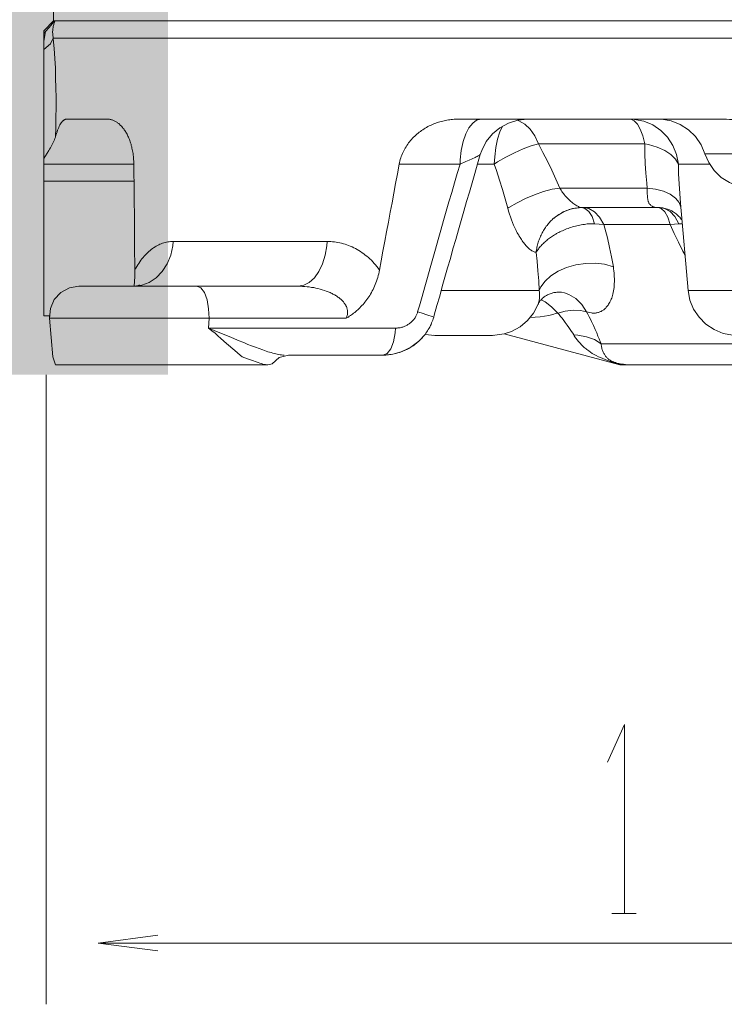
# Model space of a CAD drawing. Extents: x 692 to 1446, y -309 to 998.
# Drawn here: x 783 to 854, y -309 to -210 of the extents above; entities that cross this region are included whole.
import ezdxf

# ---------------------------------------------------------------- set-up
doc = ezdxf.new("R2010")
doc.units = 0
doc.layers.add('EBENE_1', color=160, linetype='Continuous')

msp = doc.modelspace()

# ---------------------------------------------------------------- hatches: boundary and pattern name
at = {"layer": 'EBENE_1', "lineweight": 0}
h = msp.add_hatch(color=255, dxfattribs=at)
h.dxf.hatch_style = 2
h.paths.add_polyline_path([(739.671, -144.214), (798.281, -144.214), (798.281, -245.567), (739.671, -245.567), (739.671, -144.214)])

# ---------------------------------------------------------------- linework, layer by layer
at = {"layer": 'EBENE_1', "color": 7, "lineweight": 0}
for p, q in [((786.92, -210.138), (786.808, -210.138)), ((786.92, -210.138), (786.976, -210.138)), ((786.976, -210.138), (789.198, -210.138)), ((790.184, -210.138), (792.031, -210.138)), ((794.684, -210.138), (798.74, -210.138)), ((801.976, -210.138), (805.81, -210.138)), ((803.101, -210.138), (803.129, -210.138)), ((808.212, -210.138), (812.559, -210.138)), ((817.448, -210.138), (822.49, -210.138)), ((825.74, -210.138), (829.865, -210.138)), ((834.49, -210.138), (839.532, -210.138)), ((843.129, -210.138), (850.574, -210.138)), ((785.823, -211.389), (786.018, -211.18)), ((786.781, -211.847), (921.436, -211.847)), ((792.211, -219.972), (788.101, -219.972)), ((853.352, -219.972), (827.379, -219.972)), ((846.046, -222.444), (835.393, -222.444)), ((861.088, -223.431), (852.088, -223.431)), ((785.823, -224.472), (794.851, -224.472)), ((821.448, -224.472), (827.546, -224.472)), ((830.976, -224.472), (829.295, -224.472)), ((852.546, -224.472), (849.421, -224.472)), ((794.879, -226.18), (785.823, -226.18)), ((846.309, -226.874), (837.545, -226.874)), ((850.393, -237.139), (849.629, -228.388)), ((847.518, -228.833), (839.712, -228.833)), ((841.949, -230.513), (841.032, -230.444)), ((848.587, -230.513), (841.949, -230.513)), ((849.477, -230.444), (848.587, -230.513)), ((849.81, -230.458), (849.477, -230.444)), ((814.226, -232.222), (798.795, -232.222)), ((801.142, -236.708), (789.351, -236.708)), ((811.31, -236.708), (801.142, -236.708)), ((835.476, -237.139), (825.657, -237.139)), ((838.018, -237.36), (837.699, -237.306)), ((861.893, -237.139), (850.393, -237.139)), ((840.226, -239.263), (840.713, -239.374)), ((802.392, -239.917), (786.406, -239.917)), ((802.351, -240.903), (802.392, -239.917)), ((816.129, -239.917), (802.392, -239.917)), ((824.893, -241.625), (825.045, -241.638)), ((830.782, -241.638), (830.934, -241.625)), ((842.629, -242.486), (841.684, -242.486)), ((875.879, -242.486), (842.629, -242.486)), ((805.504, -243.597), (805.698, -243.777)), ((819.823, -243.597), (819.851, -243.597)), ((786.067, -245.574), (786.067, -308.638)), ((842.739, -299.558), (845.21, -299.558)), ((925.873, -302.529), (791.482, -302.529))]:
    msp.add_line(p, q, dxfattribs=at)
for points in [[(786.92, -210.138), (786.808, -210.263), (786.67, -210.43), (786.365, -210.791), (786.018, -211.18)], [(786.781, -211.847), (786.754, -211.736), (786.74, -211.611), (786.726, -211.5), (786.726, -211.389), (786.711, -211.291), (786.711, -211.18), (786.726, -211.097), (786.726, -211), (786.74, -210.902), (786.754, -210.819), (786.767, -210.735), (786.781, -210.652), (786.795, -210.583), (786.823, -210.499), (786.837, -210.43), (786.865, -210.361), (786.893, -210.305), (786.92, -210.25), (786.976, -210.138)], [(786.808, -210.138), (920.797, -210.138), (929.532, -210.138)], [(786.018, -211.18), (785.837, -212.152), (785.823, -212.208)], [(785.823, -212.985), (786.518, -212.431), (786.781, -211.847)], [(786.99, -221.764), (787.032, -220.777), (787.045, -219.791), (787.059, -218.805), (787.059, -217.819), (787.045, -216.833), (787.017, -215.861), (786.99, -214.875), (786.934, -213.889), (786.865, -212.903), (786.781, -211.93), (786.781, -211.847)], [(785.823, -223.903), (785.99, -223.653), (786.17, -223.388), (786.323, -223.125), (786.406, -222.986), (786.49, -222.847), (786.572, -222.722), (786.642, -222.583), (786.711, -222.444), (786.781, -222.305), (786.837, -222.166), (786.893, -222.028), (786.947, -221.902), (786.962, -221.833), (786.99, -221.764), (787.045, -221.583), (787.101, -221.403), (787.156, -221.236), (787.212, -221.083), (787.268, -220.931), (787.323, -220.791), (787.378, -220.666), (787.448, -220.555), (787.504, -220.444), (787.573, -220.346), (787.601, -220.305), (787.643, -220.263), (787.67, -220.221), (787.698, -220.181), (787.74, -220.152), (787.767, -220.125), (787.809, -220.097), (787.837, -220.069), (787.864, -220.055), (787.906, -220.027), (787.934, -220.014), (787.976, -220), (788.003, -219.985), (788.045, -219.985), (788.073, -219.985), (788.101, -219.972)], [(794.851, -224.472), (794.851, -224.319), (794.851, -224.167), (794.837, -224.014), (794.823, -223.86), (794.809, -223.709), (794.795, -223.569), (794.781, -223.416), (794.754, -223.277), (794.726, -223.139), (794.698, -222.999), (794.67, -222.861), (794.643, -222.736), (794.601, -222.611), (794.573, -222.472), (794.531, -222.347), (794.489, -222.236), (794.448, -222.111), (794.407, -222), (794.365, -221.888), (794.309, -221.777), (794.268, -221.666), (794.212, -221.57), (794.17, -221.472), (794.114, -221.374), (794.059, -221.278), (794.003, -221.194), (793.948, -221.111), (793.893, -221.027), (793.837, -220.944), (793.767, -220.86), (793.712, -220.791), (793.657, -220.722), (793.587, -220.653), (793.531, -220.597), (793.462, -220.528), (793.406, -220.472), (793.337, -220.417), (793.267, -220.375), (793.212, -220.319), (793.143, -220.277), (793.073, -220.236), (793.017, -220.194), (792.948, -220.166), (792.879, -220.125), (792.809, -220.097), (792.74, -220.069), (792.684, -220.055), (792.615, -220.027), (792.545, -220.014), (792.476, -220), (792.406, -219.985), (792.337, -219.985), (792.281, -219.985), (792.211, -219.972)], [(821.448, -224.472), (821.49, -224.319), (821.517, -224.167), (821.559, -224.014), (821.614, -223.86), (821.656, -223.709), (821.712, -223.569), (821.782, -223.416), (821.838, -223.277), (821.907, -223.139), (821.976, -222.999), (822.059, -222.861), (822.143, -222.736), (822.225, -222.596), (822.31, -222.472), (822.393, -222.347), (822.49, -222.236), (822.587, -222.111), (822.685, -222), (822.782, -221.888), (822.893, -221.777), (823.004, -221.666), (823.115, -221.57), (823.226, -221.472), (823.337, -221.374), (823.448, -221.278), (823.574, -221.194), (823.684, -221.111), (823.81, -221.027), (823.934, -220.944), (824.059, -220.86), (824.185, -220.791), (824.323, -220.722), (824.448, -220.653), (824.573, -220.597), (824.712, -220.528), (824.851, -220.472), (824.976, -220.417), (825.114, -220.375), (825.254, -220.319), (825.393, -220.277), (825.532, -220.236), (825.671, -220.194), (825.81, -220.166), (825.949, -220.125), (826.087, -220.097), (826.226, -220.069), (826.379, -220.055), (826.518, -220.027), (826.657, -220.014), (826.796, -220), (826.948, -219.985), (827.087, -219.985), (827.226, -219.985), (827.379, -219.972)], [(829.615, -219.972), (829.198, -220.083), (828.809, -220.361), (828.434, -220.833), (828.129, -221.458), (827.864, -222.222), (827.671, -223.097), (827.559, -224.041), (827.546, -224.472)], [(834.296, -219.972), (833.323, -220.083), (832.393, -220.361), (831.532, -220.833), (830.782, -221.458), (830.171, -222.222), (829.726, -223.097), (829.573, -223.513)], [(831.795, -220.666), (831.532, -221.25), (831.295, -221.972), (831.129, -222.805), (831.018, -223.736), (830.976, -224.472)], [(835.393, -222.444), (835.032, -221.639), (834.574, -220.971), (834.032, -220.472), (833.434, -220.139), (833.296, -220.083)], [(849.421, -224.472), (849.241, -223.513), (848.879, -222.596), (848.337, -221.792), (847.656, -221.096), (846.865, -220.555), (845.962, -220.181), (845.018, -220), (844.588, -219.972)], [(846.046, -222.444), (845.851, -221.639), (845.601, -220.971), (845.323, -220.472), (845.004, -220.139), (844.67, -219.985), (844.588, -219.972)], [(852.088, -223.431), (851.699, -222.527), (851.143, -221.722), (850.435, -221.042), (849.616, -220.513), (848.698, -220.152), (847.726, -219.985), (847.393, -219.972)], [(853.352, -219.972), (853.796, -219.985), (854.24, -219.985), (854.546, -220), (855.129, -220.014), (856.004, -220.041), (856.449, -220.055), (856.88, -220.055), (857.309, -220.069), (857.74, -220.069), (858.171, -220.069), (858.601, -220.069), (859.032, -220.069), (859.463, -220.055), (859.907, -220.055), (860.338, -220.041), (861.212, -220.014), (861.809, -220), (862.101, -219.985), (862.546, -219.985), (863.004, -219.972)], [(835.393, -222.444), (834.671, -222.652), (833.865, -222.959), (833.017, -223.333), (832.143, -223.778), (831.295, -224.263), (830.976, -224.472)], [(837.545, -226.874), (837.143, -225.972), (836.726, -225.083), (836.296, -224.194), (835.851, -223.319), (835.393, -222.444)], [(849.421, -224.472), (849.143, -223.972), (848.671, -223.513), (848.06, -223.097), (847.296, -222.763), (846.421, -222.514), (846.046, -222.444)], [(846.046, -222.444), (846.06, -223.431), (846.101, -224.403), (846.17, -225.389), (846.254, -226.375), (846.309, -226.874)], [(829.573, -223.513), (829.295, -224.457), (829.032, -225.403), (828.754, -226.347), (828.476, -227.292), (828.198, -228.236), (827.921, -229.18), (827.657, -230.125), (827.379, -231.069), (827.115, -232.013), (826.837, -232.958), (826.573, -233.916), (826.295, -234.86), (826.031, -235.806), (825.768, -236.75), (825.504, -237.694), (825.226, -238.653), (824.963, -239.597), (824.907, -239.819)], [(827.546, -224.472), (828.115, -224.221), (828.462, -224.083), (828.768, -223.93), (829.045, -223.805), (829.156, -223.749), (829.268, -223.709), (829.351, -223.653), (829.434, -223.611), (829.49, -223.582), (829.531, -223.555), (829.573, -223.528), (829.573, -223.513)], [(852.088, -223.431), (852.463, -224.319), (853.018, -225.125), (853.727, -225.805), (854.559, -226.333), (855.462, -226.694), (856.435, -226.861), (856.782, -226.874)], [(794.851, -224.472), (794.865, -225.458), (794.879, -226.444), (794.879, -227.43), (794.892, -228.403), (794.906, -229.389), (794.906, -230.375), (794.92, -231.361), (794.934, -232.347), (794.934, -233.333), (794.948, -234.319), (794.962, -235.083)], [(821.448, -224.472), (821.268, -225.445), (821.087, -226.402), (820.906, -227.375), (820.726, -228.347), (820.546, -229.305), (820.365, -230.277), (820.184, -231.25), (820.004, -232.209), (819.823, -233.18), (819.643, -234.152), (819.475, -235.083)], [(827.546, -224.472), (827.268, -225.416), (826.99, -226.36), (826.712, -227.306), (826.434, -228.25), (826.17, -229.194), (825.893, -230.139), (825.629, -231.083), (825.35, -232.042), (825.087, -232.986), (824.809, -233.93), (824.545, -234.874), (824.267, -235.819), (824.004, -236.763), (823.74, -237.722), (823.476, -238.666), (823.296, -239.278)], [(832.323, -228.902), (832.06, -227.958), (831.782, -227.014), (831.49, -226.069), (831.198, -225.125), (830.976, -224.472)], [(849.421, -224.472), (849.448, -225.458), (849.49, -226.444), (849.56, -227.417), (849.629, -228.388)], [(837.545, -226.874), (836.768, -227), (835.906, -227.222), (835.018, -227.542), (834.115, -227.916), (833.254, -228.347), (832.448, -228.819), (832.323, -228.902)], [(837.545, -226.874), (837.601, -226.986), (837.671, -227.097), (837.754, -227.208), (837.823, -227.319), (837.907, -227.43), (837.99, -227.528), (838.074, -227.638), (838.171, -227.736), (838.254, -227.833), (838.351, -227.931), (838.449, -228.027), (838.546, -228.125), (838.656, -228.208), (838.754, -228.292), (838.851, -228.374), (838.949, -228.444), (839.06, -228.514), (839.143, -228.583), (839.24, -228.639), (839.337, -228.695), (839.421, -228.737), (839.49, -228.777), (839.56, -228.806), (839.615, -228.819), (839.671, -228.833), (839.684, -228.833), (839.712, -228.833)], [(849.671, -228.777), (849.49, -228.305), (849.143, -227.875), (848.601, -227.5), (847.921, -227.194), (847.115, -226.986), (846.309, -226.874)], [(847.518, -228.833), (847.42, -228.833), (847.323, -228.833), (847.226, -228.819), (847.129, -228.806), (847.06, -228.791), (846.976, -228.764), (846.907, -228.75), (846.838, -228.722), (846.782, -228.68), (846.727, -228.652), (846.671, -228.61), (846.629, -228.57), (846.588, -228.528), (846.545, -228.472), (846.504, -228.43), (846.476, -228.374), (846.449, -228.319), (846.435, -228.263), (846.407, -228.208), (846.393, -228.152), (846.379, -228.083), (846.365, -228.027), (846.352, -227.958), (846.337, -227.889), (846.323, -227.764), (846.323, -227.624), (846.309, -227.472), (846.309, -227.333), (846.309, -227.028), (846.309, -226.874)], [(832.323, -228.902), (832.406, -229.194), (832.49, -229.485), (832.587, -229.763), (832.684, -230.041), (832.795, -230.319), (832.907, -230.583), (833.031, -230.847), (833.087, -230.985), (833.157, -231.11), (833.212, -231.236), (833.282, -231.361), (833.351, -231.472), (833.421, -231.597), (833.476, -231.708), (833.56, -231.82), (833.629, -231.931), (833.698, -232.042), (833.768, -232.152), (833.837, -232.249), (833.921, -232.347), (833.99, -232.445), (834.059, -232.541), (834.143, -232.625), (834.212, -232.708), (834.296, -232.791), (834.365, -232.861), (834.448, -232.93), (834.518, -233), (834.601, -233.055), (834.671, -233.111), (834.74, -233.153), (834.823, -233.194), (834.893, -233.236), (834.962, -233.264), (835.032, -233.291), (835.101, -233.305), (835.156, -233.32)], [(839.712, -228.833), (838.824, -228.931), (837.976, -229.222), (837.198, -229.694), (836.851, -229.972)], [(839.754, -228.833), (839.615, -228.833), (839.476, -228.846), (839.337, -228.861), (839.199, -228.875), (839.046, -228.902), (838.907, -228.931), (838.768, -228.958), (838.629, -229), (838.49, -229.027), (838.351, -229.084), (838.226, -229.124), (838.087, -229.18), (837.948, -229.249), (837.823, -229.305), (837.699, -229.375), (837.573, -229.445), (837.448, -229.527), (837.324, -229.611), (837.198, -229.694), (837.088, -229.778), (836.962, -229.875), (836.851, -229.972)], [(841.032, -230.444), (840.768, -229.736), (840.434, -229.209), (840.059, -228.917), (839.754, -228.833)], [(841.949, -230.513), (841.532, -229.792), (841.032, -229.249), (840.462, -228.931), (839.934, -228.833)], [(848.587, -230.513), (848.351, -229.792), (848.06, -229.249), (847.713, -228.931), (847.407, -228.833)], [(849.782, -230.097), (849.74, -230.028), (849.684, -229.959), (849.629, -229.888), (849.56, -229.805), (849.477, -229.721), (849.393, -229.639), (849.309, -229.556), (849.212, -229.472), (849.115, -229.403), (849.004, -229.32), (848.893, -229.249), (848.823, -229.209), (848.754, -229.167), (848.684, -229.138), (848.615, -229.097), (848.546, -229.069), (848.476, -229.042), (848.406, -229.013), (848.324, -228.986), (848.212, -228.944), (848.088, -228.917), (847.976, -228.888), (847.865, -228.861), (847.768, -228.846), (847.671, -228.846), (847.587, -228.833), (847.518, -228.833)], [(849.477, -230.444), (849.073, -229.736), (848.587, -229.209), (848.031, -228.917), (847.879, -228.875)], [(835.156, -233.32), (835.185, -233.194), (835.198, -233.069), (835.226, -232.93), (835.254, -232.806), (835.282, -232.681), (835.309, -232.555), (835.352, -232.43), (835.379, -232.305), (835.421, -232.18), (835.462, -232.069), (835.518, -231.944), (835.56, -231.82), (835.615, -231.708), (835.67, -231.584), (835.726, -231.472), (835.781, -231.361), (835.837, -231.25), (835.906, -231.139), (835.976, -231.027), (836.046, -230.916), (836.115, -230.82), (836.184, -230.707), (836.268, -230.611), (836.337, -230.513), (836.421, -230.417), (836.504, -230.319), (836.587, -230.235), (836.671, -230.139), (836.768, -230.055), (836.851, -229.972)], [(841.032, -230.444), (840.893, -230.444), (840.74, -230.444), (840.601, -230.458), (840.449, -230.458), (840.295, -230.471), (840.157, -230.486), (840.004, -230.513), (839.851, -230.527), (839.698, -230.555), (839.56, -230.583), (839.407, -230.611), (839.254, -230.653), (839.101, -230.68), (838.949, -230.722), (838.81, -230.763), (838.656, -230.82), (838.504, -230.861), (838.365, -230.916), (838.226, -230.972), (838.074, -231.027), (837.935, -231.083), (837.796, -231.152)], [(842.907, -234.749), (842.726, -233.778), (842.532, -232.819), (842.31, -231.862), (842.059, -230.903), (841.949, -230.513)], [(848.587, -230.513), (848.99, -231.417), (849.421, -232.305), (849.865, -233.18), (850.088, -233.583)], [(835.156, -233.32), (835.213, -233.236), (835.268, -233.153), (835.324, -233.069), (835.393, -232.986), (835.449, -232.903), (835.518, -232.819), (835.588, -232.736), (835.657, -232.652), (835.726, -232.57), (835.809, -232.5), (835.893, -232.416), (835.962, -232.334), (836.06, -232.263), (836.142, -232.18), (836.226, -232.111), (836.323, -232.042), (836.407, -231.971), (836.504, -231.889), (836.601, -231.82), (836.712, -231.749), (836.809, -231.695), (836.907, -231.624), (837.018, -231.555), (837.129, -231.499), (837.226, -231.43), (837.337, -231.375), (837.448, -231.319), (837.56, -231.25), (837.684, -231.194), (837.796, -231.152)], [(794.865, -236.708), (795.642, -236.612), (796.392, -236.319), (797.087, -235.861), (797.684, -235.223), (798.184, -234.458), (798.546, -233.596), (798.754, -232.652), (798.795, -232.222)], [(794.962, -235.083), (795.045, -234.903), (795.156, -234.736), (795.254, -234.569), (795.351, -234.417), (795.462, -234.264), (795.559, -234.11), (795.67, -233.972), (795.781, -233.832), (795.893, -233.708), (796.004, -233.583), (796.129, -233.458), (796.24, -233.347), (796.351, -233.236), (796.476, -233.124), (796.601, -233.028), (796.726, -232.944), (796.837, -232.846), (796.976, -232.777), (797.101, -232.694), (797.225, -232.625), (797.351, -232.555), (797.476, -232.5), (797.6, -232.445), (797.74, -232.403), (797.865, -232.361), (798.004, -232.319), (798.129, -232.292), (798.267, -232.263), (798.392, -232.249), (798.531, -232.236), (798.67, -232.222), (798.795, -232.222)], [(811.31, -236.708), (811.879, -236.612), (812.435, -236.319), (812.948, -235.861), (813.393, -235.223), (813.768, -234.458), (814.031, -233.596), (814.184, -232.652), (814.226, -232.222)], [(814.226, -232.222), (814.407, -232.222), (814.587, -232.236), (814.768, -232.249), (814.948, -232.263), (815.128, -232.292), (815.309, -232.319), (815.49, -232.361), (815.67, -232.403), (815.851, -232.445), (816.017, -232.5), (816.199, -232.555), (816.379, -232.625), (816.545, -232.694), (816.726, -232.777), (816.893, -232.846), (817.059, -232.944), (817.24, -233.028), (817.406, -233.124), (817.573, -233.236), (817.726, -233.347), (817.893, -233.458), (818.045, -233.583), (818.212, -233.708), (818.365, -233.832), (818.518, -233.972), (818.657, -234.11), (818.809, -234.264), (818.949, -234.417), (819.087, -234.569), (819.212, -234.736), (819.351, -234.903), (819.475, -235.083)], [(835.476, -237.139), (835.434, -236.153), (835.352, -235.181), (835.268, -234.195), (835.156, -233.32)], [(842.907, -234.749), (842.032, -234.513), (841.101, -234.402), (840.129, -234.417), (839.157, -234.555), (838.226, -234.82), (837.379, -235.194), (836.657, -235.653), (836.06, -236.194), (835.643, -236.777), (835.476, -237.139)], [(794.879, -236.708), (794.948, -235.735), (794.962, -235.083)], [(819.475, -235.083), (819.434, -235.277), (819.393, -235.459), (819.351, -235.639), (819.295, -235.833), (819.239, -236.013), (819.185, -236.194), (819.115, -236.361), (819.045, -236.527), (818.976, -236.694), (818.906, -236.861), (818.823, -237.028), (818.754, -237.18), (818.67, -237.333), (818.573, -237.486), (818.489, -237.625), (818.407, -237.778), (818.31, -237.903), (818.212, -238.041), (818.115, -238.166), (818.017, -238.292), (817.92, -238.417), (817.823, -238.528), (817.712, -238.653), (817.615, -238.75), (817.504, -238.86), (817.406, -238.958), (817.296, -239.056), (817.198, -239.153), (817.087, -239.25), (816.99, -239.334), (816.879, -239.416), (816.768, -239.501), (816.671, -239.57), (816.559, -239.652), (816.448, -239.722), (816.35, -239.792), (816.129, -239.917)], [(840.713, -239.374), (840.796, -239.389), (840.879, -239.389), (840.962, -239.389), (841.032, -239.389), (841.115, -239.389), (841.185, -239.374), (841.254, -239.361), (841.337, -239.347), (841.406, -239.334), (841.476, -239.305), (841.545, -239.278), (841.615, -239.25), (841.684, -239.222), (841.754, -239.18), (841.823, -239.138), (841.893, -239.096), (841.949, -239.056), (842.017, -239), (842.087, -238.944), (842.143, -238.889), (842.198, -238.82), (842.268, -238.75), (842.324, -238.666), (842.379, -238.597), (842.434, -238.513), (842.49, -238.417), (842.546, -238.319), (842.587, -238.222), (842.643, -238.112), (842.685, -238.014), (842.74, -237.889), (842.782, -237.763), (842.823, -237.625), (842.851, -237.486), (842.893, -237.32), (842.921, -237.166), (842.948, -236.986), (842.976, -236.819), (842.99, -236.612), (843.004, -236.416), (843.018, -236.291), (843.018, -236.18), (843.018, -235.944), (843.004, -235.764), (843.004, -235.583), (842.99, -235.403), (842.962, -235.181), (842.935, -234.958), (842.907, -234.749)], [(789.351, -236.708), (788.393, -236.875), (787.531, -237.333), (786.878, -238.041), (786.49, -238.931), (786.406, -239.902), (786.406, -239.917)], [(794.879, -236.708), (794.934, -236.708), (795.004, -236.708), (795.059, -236.694), (795.128, -236.681), (795.184, -236.667), (795.226, -236.652), (795.281, -236.639), (795.323, -236.625), (795.379, -236.597), (795.421, -236.569), (795.434, -236.569)], [(802.392, -239.917), (802.351, -238.958), (802.198, -238.055), (801.92, -237.347), (801.559, -236.875), (801.156, -236.708), (801.142, -236.708)], [(811.31, -236.708), (811.531, -236.708), (811.754, -236.721), (811.976, -236.736), (812.212, -236.763), (812.435, -236.777), (812.656, -236.819), (812.879, -236.848), (813.101, -236.888), (813.309, -236.944), (813.531, -236.999), (813.74, -237.055), (813.948, -237.124), (814.143, -237.195), (814.337, -237.264), (814.532, -237.347), (814.629, -237.389), (814.726, -237.431), (814.81, -237.486), (814.892, -237.527), (814.99, -237.583), (815.073, -237.625), (815.157, -237.68), (815.24, -237.736), (815.309, -237.792), (815.393, -237.847), (815.462, -237.903), (815.532, -237.958), (815.601, -238.014), (815.67, -238.083), (815.726, -238.139), (815.796, -238.194), (815.851, -238.264), (815.907, -238.333), (815.948, -238.388), (816.004, -238.459), (816.045, -238.528), (816.087, -238.597), (816.114, -238.666), (816.156, -238.736), (816.184, -238.805), (816.199, -238.889), (816.226, -238.958), (816.24, -239.027), (816.254, -239.111), (816.268, -239.18), (816.268, -239.25), (816.268, -239.334), (816.268, -239.403), (816.254, -239.472), (816.254, -239.555), (816.24, -239.625), (816.212, -239.694), (816.199, -239.777), (816.17, -239.846), (816.129, -239.917)], [(835.365, -238.513), (835.393, -238.43), (835.421, -238.348), (835.449, -238.264), (835.462, -238.181), (835.476, -238.07), (835.504, -237.972), (835.504, -237.861), (835.518, -237.736), (835.518, -237.598), (835.504, -237.471), (835.504, -237.389), (835.504, -237.306), (835.476, -237.139)], [(835.365, -238.513), (835.393, -238.459), (835.421, -238.402), (835.449, -238.348), (835.476, -238.306), (835.504, -238.264), (835.545, -238.208), (835.573, -238.152), (835.629, -238.112), (835.67, -238.055), (835.726, -237.999), (835.809, -237.916), (835.893, -237.847), (835.99, -237.778), (836.087, -237.709), (836.198, -237.638), (836.31, -237.583), (836.393, -237.527), (836.49, -237.5), (836.573, -237.458), (836.671, -237.431), (836.768, -237.402), (836.851, -237.375), (836.948, -237.347), (837.046, -237.333), (837.143, -237.32), (837.254, -237.306), (837.351, -237.291), (837.448, -237.291), (837.518, -237.291), (837.643, -237.306), (837.699, -237.306)], [(840.226, -239.263), (839.754, -238.528), (839.143, -237.945), (838.435, -237.527), (838.018, -237.36)], [(850.393, -237.139), (850.574, -238.097), (850.949, -239.014), (851.49, -239.819), (852.185, -240.514), (853.004, -241.055), (853.906, -241.431), (854.865, -241.611), (855.296, -241.638)], [(831.969, -241.475), (832.699, -241.25), (833.56, -240.778), (834.31, -240.153), (834.92, -239.389), (835.365, -238.513)], [(837.337, -239.389), (836.698, -238.764), (836.06, -238.277), (835.67, -238.055)], [(821.073, -240.903), (821.157, -240.903), (821.24, -240.903), (821.309, -240.888), (821.393, -240.888), (821.476, -240.875), (821.559, -240.861), (821.629, -240.834), (821.712, -240.819), (821.795, -240.792), (821.865, -240.763), (821.948, -240.736), (822.018, -240.708), (822.101, -240.667), (822.171, -240.625), (822.24, -240.596), (822.323, -240.542), (822.393, -240.5), (822.449, -240.458), (822.518, -240.403), (822.587, -240.36), (822.643, -240.305), (822.712, -240.249), (822.768, -240.18), (822.824, -240.124), (822.879, -240.069), (822.934, -240), (822.976, -239.931), (823.031, -239.861), (823.073, -239.792), (823.115, -239.722), (823.157, -239.652), (823.184, -239.583), (823.226, -239.514), (823.254, -239.43), (823.281, -239.361), (823.296, -239.278)], [(824.907, -239.819), (824.754, -239.75), (824.323, -239.597), (823.642, -239.374), (823.296, -239.278)], [(834.587, -239.833), (835.087, -239.806), (835.56, -239.764), (836.004, -239.694), (836.435, -239.625), (836.837, -239.528), (837.212, -239.416), (837.337, -239.389)], [(840.226, -239.263), (839.629, -239.125), (838.892, -239.111), (838.074, -239.208), (837.337, -239.389)], [(837.337, -239.389), (837.476, -239.555), (837.615, -239.737), (837.754, -239.888), (837.879, -240.055), (838.087, -240.333), (838.281, -240.596), (838.449, -240.834), (838.587, -241.041), (838.726, -241.237), (838.837, -241.417), (838.934, -241.584), (838.99, -241.68), (839.046, -241.778), (839.115, -241.861), (839.185, -241.958), (839.24, -242.041), (839.309, -242.125), (839.379, -242.208), (839.448, -242.292), (839.532, -242.375), (839.601, -242.459), (839.671, -242.541), (839.754, -242.611), (839.837, -242.695), (839.92, -242.764), (839.99, -242.833), (840.073, -242.902), (840.171, -242.971), (840.254, -243.042), (840.337, -243.111), (840.434, -243.18), (840.615, -243.305), (840.796, -243.43), (840.99, -243.541), (841.199, -243.652), (841.406, -243.764), (841.615, -243.861), (841.838, -243.959), (842.074, -244.055), (842.31, -244.153), (842.448, -244.195), (842.573, -244.236), (842.726, -244.291), (842.879, -244.333), (843.032, -244.389), (843.198, -244.431), (843.366, -244.472), (843.518, -244.514), (843.823, -244.583)], [(840.226, -239.263), (840.365, -239.514), (840.49, -239.764), (840.601, -240), (840.713, -240.236), (840.921, -240.652), (841.088, -241.028), (841.24, -241.375), (841.365, -241.694), (841.49, -241.972), (841.587, -242.236), (841.684, -242.486)], [(824.907, -239.819), (824.865, -239.958), (824.809, -240.111), (824.754, -240.249), (824.698, -240.389), (824.642, -240.527), (824.588, -240.652), (824.518, -240.792), (824.448, -240.917), (824.365, -241.041), (824.295, -241.166), (824.212, -241.291), (824.129, -241.417), (824.046, -241.527), (823.948, -241.638), (823.865, -241.749), (823.768, -241.861), (823.671, -241.958), (823.574, -242.056), (823.476, -242.152), (823.365, -242.25), (823.254, -242.348), (823.157, -242.43), (823.045, -242.514), (822.934, -242.597), (822.837, -242.666), (822.726, -242.735), (822.629, -242.806), (822.518, -242.862), (822.42, -242.931), (822.31, -242.986), (822.212, -243.042), (822.101, -243.083), (821.976, -243.153), (821.851, -243.194), (821.712, -243.249), (821.587, -243.305), (821.463, -243.347), (821.323, -243.389), (821.198, -243.416), (821.06, -243.458), (820.934, -243.485), (820.796, -243.514), (820.657, -243.541), (820.517, -243.556), (820.379, -243.57), (820.24, -243.583), (820.101, -243.597), (819.962, -243.597), (819.823, -243.597)], [(821.073, -240.903), (818.407, -240.903), (802.351, -240.903)], [(802.351, -240.903), (802.67, -241.166), (802.99, -241.417), (803.281, -241.667), (803.587, -241.93), (804.156, -242.43), (804.99, -243.153), (805.504, -243.597)], [(802.351, -240.903), (803.475, -241.375), (804.559, -241.82), (805.253, -242.112), (805.948, -242.388), (806.282, -242.528)], [(819.823, -243.597), (820.24, -243.445), (820.601, -242.986), (820.879, -242.263), (821.032, -241.375), (821.073, -240.903)], [(841.684, -242.486), (841.018, -242.056), (840.226, -241.764), (839.337, -241.611), (838.934, -241.584)], [(806.282, -242.528), (806.657, -242.68), (807.031, -242.82), (807.406, -242.958), (807.767, -243.083), (808.115, -243.207), (808.282, -243.263), (808.448, -243.32), (808.601, -243.361), (808.768, -243.416), (808.92, -243.445), (809.087, -243.485), (809.226, -243.528), (809.379, -243.556), (809.518, -243.57), (809.657, -243.583), (809.782, -243.597), (809.906, -243.597)], [(841.684, -242.486), (841.699, -242.584), (841.712, -242.695), (841.726, -242.791), (841.754, -242.875), (841.768, -242.971), (841.796, -243.056), (841.823, -243.138), (841.851, -243.222), (841.893, -243.305), (841.92, -243.374), (841.962, -243.445), (842.004, -243.514), (842.046, -243.583), (842.087, -243.652), (842.129, -243.708), (842.185, -243.777), (842.226, -243.833), (842.282, -243.888), (842.337, -243.944), (842.392, -243.986), (842.462, -244.042), (842.518, -244.084), (842.587, -244.124), (842.657, -244.166), (842.74, -244.208), (842.823, -244.249), (842.907, -244.291), (843.004, -244.333), (843.115, -244.362), (843.226, -244.402), (843.351, -244.431), (843.463, -244.458), (843.587, -244.486), (843.699, -244.5), (843.81, -244.514), (843.921, -244.527), (844.129, -244.556), (844.337, -244.569), (844.56, -244.583), (844.768, -244.583), (844.99, -244.583)], [(808.268, -244.583), (808.212, -244.583), (808.17, -244.583), (808.115, -244.569), (808.059, -244.556), (807.99, -244.556), (807.934, -244.542), (807.795, -244.5), (807.642, -244.458), (807.476, -244.402), (807.309, -244.347), (807.129, -244.291), (806.754, -244.153), (806.351, -244.013), (805.698, -243.777)], [(843.559, -244.583), (843.823, -244.583), (845.004, -244.583)], [(842.318, -284.384), (844.022, -280.598), (844.022, -299.522)], [(797.265, -301.699), (791.264, -302.498), (797.258, -303.29)]]:
    msp.add_lwpolyline(points, dxfattribs=at)
msp.add_open_spline([(907.574, -172.323), (907.574, -172.323), (907.866, -177.597), (907.866, -177.597), (907.866, -177.597), (907.949, -178.583), (907.949, -178.583), (907.949, -178.583), (908.088, -179.333), (908.088, -179.333), (908.088, -179.333), (927.213, -206.695), (927.213, -206.695), (927.213, -206.695), (928.615, -206.695), (928.615, -206.695), (928.615, -206.695), (928.615, -207.18), (928.615, -207.18), (928.615, -207.18), (929.241, -207.18), (929.241, -207.18), (929.241, -207.18), (929.532, -207.472), (929.532, -207.472), (929.532, -207.472), (929.532, -210.138), (929.532, -210.138), (929.532, -210.138), (930.518, -211.124), (930.518, -211.124), (930.518, -211.124), (930.518, -211.389), (930.518, -211.389), (930.518, -211.389), (930.518, -212.208), (930.518, -212.208), (930.518, -212.208), (930.518, -212.985), (930.518, -212.985), (930.518, -212.985), (930.518, -223.903), (930.518, -223.903), (930.518, -223.903), (930.518, -224.472), (930.518, -224.472), (930.518, -224.472), (930.518, -226.18), (930.518, -226.18), (930.518, -226.18), (930.518, -239.666), (930.518, -239.666), (930.518, -239.666), (929.949, -239.666), (929.949, -239.666), (929.949, -239.666), (929.935, -239.917), (929.935, -239.917), (929.935, -239.917), (929.602, -243.777), (929.602, -243.777), (929.602, -243.777), (929.352, -244.583), (929.352, -244.583), (929.352, -244.583), (910.838, -244.583), (910.838, -244.583), (910.838, -244.583), (908.074, -244.583), (908.074, -244.583), (908.074, -244.583), (907.699, -244.583), (907.699, -244.583), (907.699, -244.583), (907.032, -243.903), (907.032, -243.903), (907.032, -243.903), (906.116, -243.61), (906.116, -243.61), (906.116, -243.61), (901.06, -243.597), (901.06, -243.597), (901.06, -243.597), (896.408, -243.597), (896.408, -243.597), (896.408, -243.597), (895.435, -243.485), (895.435, -243.485), (895.435, -243.485), (894.49, -243.194), (894.49, -243.194), (894.49, -243.194), (893.629, -242.75), (893.629, -242.75), (893.629, -242.75), (892.852, -242.139), (892.852, -242.139), (892.852, -242.139), (892.282, -241.542), (892.282, -241.542), (892.282, -241.542), (891.31, -241.638), (891.31, -241.638), (891.31, -241.638), (885.56, -241.638), (885.56, -241.638), (885.56, -241.638), (884.921, -241.597), (884.921, -241.597), (884.921, -241.597), (883.963, -241.375), (883.963, -241.375), (883.963, -241.375), (883.073, -240.959), (883.073, -240.959), (883.073, -240.959), (882.282, -240.389), (882.282, -240.389), (882.282, -240.389), (881.63, -239.666), (881.63, -239.666), (881.63, -239.666), (880.421, -239.666), (880.421, -239.666), (880.421, -239.666), (879.449, -239.764), (879.449, -239.764), (879.449, -239.764), (878.504, -240.055), (878.504, -240.055), (878.504, -240.055), (877.643, -240.514), (877.643, -240.514), (877.643, -240.514), (876.893, -241.153), (876.893, -241.153), (876.893, -241.153), (876.393, -241.764), (876.393, -241.764), (876.393, -241.764), (875.879, -242.486), (875.879, -242.486), (875.879, -242.486), (875.365, -243.098), (875.365, -243.098), (875.365, -243.098), (874.616, -243.736), (874.616, -243.736), (874.616, -243.736), (873.755, -244.195), (873.755, -244.195), (873.755, -244.195), (872.824, -244.486), (872.824, -244.486), (872.824, -244.486), (871.852, -244.583), (871.852, -244.583), (871.852, -244.583), (846.17, -244.583), (846.17, -244.583), (846.17, -244.583), (844.99, -244.583), (844.99, -244.583), (844.99, -244.583), (843.559, -244.583), (843.559, -244.583), (843.559, -244.583), (831.969, -241.475), (831.969, -241.475), (831.969, -241.475), (830.782, -241.638), (830.782, -241.638), (830.782, -241.638), (826.421, -241.638), (826.421, -241.638), (826.421, -241.638), (825.018, -241.638), (825.018, -241.638), (825.018, -241.638), (824.046, -241.527), (824.046, -241.527), (824.046, -241.527), (823.406, -242.208), (823.406, -242.208), (823.406, -242.208), (822.629, -242.806), (822.629, -242.806), (822.629, -242.806), (821.753, -243.236), (821.753, -243.236), (821.753, -243.236), (820.809, -243.514), (820.809, -243.514), (820.809, -243.514), (819.823, -243.597), (819.823, -243.597), (819.823, -243.597), (815.282, -243.597), (815.282, -243.597), (815.282, -243.597), (810.351, -243.597), (810.351, -243.597), (810.351, -243.597), (809.434, -243.833), (809.434, -243.833), (809.434, -243.833), (808.726, -244.472), (808.726, -244.472), (808.726, -244.472), (808.268, -244.583), (808.268, -244.583), (808.268, -244.583), (805.517, -244.583), (805.517, -244.583), (805.517, -244.583), (787.003, -244.583), (787.003, -244.583), (787.003, -244.583), (786.74, -243.777), (786.74, -243.777), (786.74, -243.777), (786.406, -239.917), (786.406, -239.917), (786.406, -239.917), (786.393, -239.666), (786.393, -239.666), (786.393, -239.666), (785.823, -239.666), (785.823, -239.666), (785.823, -239.666), (785.823, -226.18), (785.823, -226.18), (785.823, -226.18), (785.823, -224.472), (785.823, -224.472), (785.823, -224.472), (785.823, -223.903), (785.823, -223.903), (785.823, -223.903), (785.823, -212.985), (785.823, -212.985), (785.823, -212.985), (785.823, -212.208), (785.823, -212.208), (785.823, -212.208), (785.823, -211.389), (785.823, -211.389), (785.823, -211.389), (785.823, -211.124), (785.823, -211.124), (785.823, -211.124), (786.808, -210.138), (786.808, -210.138), (786.808, -210.138), (786.808, -207.472), (786.808, -207.472), (786.808, -207.472), (787.115, -207.18), (787.115, -207.18), (787.115, -207.18), (787.726, -207.18), (787.726, -207.18), (787.726, -207.18), (787.726, -206.695), (787.726, -206.695), (787.726, -206.695), (789.128, -206.695), (789.128, -206.695), (789.128, -206.695), (808.212, -179.429), (808.212, -179.429), (808.212, -179.429), (808.421, -178.36), (808.421, -178.36), (808.421, -178.36), (808.476, -177.597), (808.476, -177.597), (808.476, -177.597), (808.823, -167.819), (808.823, -167.819), (809.017, -167.819), (810.345, -129.709), (810.345, -129.709), (810.345, -129.709), (856.719, -129.709), (856.719, -129.709), (856.719, -129.709), (856.719, -170.746), (856.719, -170.746), (856.719, -170.746), (907.574, -172.323), (907.574, -172.323), (907.574, -172.323), (907.574, -172.323), (907.574, -172.323)], degree=3, knots=[0, 0, 0, 0, 1, 1, 1, 2, 2, 2, 3, 3, 3, 4, 4, 4, 5, 5, 5, 6, 6, 6, 7, 7, 7, 8, 8, 8, 9, 9, 9, 10, 10, 10, 11, 11, 11, 12, 12, 12, 13, 13, 13, 14, 14, 14, 15, 15, 15, 16, 16, 16, 17, 17, 17, 18, 18, 18, 19, 19, 19, 20, 20, 20, 21, 21, 21, 22, 22, 22, 23, 23, 23, 24, 24, 24, 25, 25, 25, 26, 26, 26, 27, 27, 27, 28, 28, 28, 29, 29, 29, 30, 30, 30, 31, 31, 31, 32, 32, 32, 33, 33, 33, 34, 34, 34, 35, 35, 35, 36, 36, 36, 37, 37, 37, 38, 38, 38, 39, 39, 39, 40, 40, 40, 41, 41, 41, 42, 42, 42, 43, 43, 43, 44, 44, 44, 45, 45, 45, 46, 46, 46, 47, 47, 47, 48, 48, 48, 49, 49, 49, 50, 50, 50, 51, 51, 51, 52, 52, 52, 53, 53, 53, 54, 54, 54, 55, 55, 55, 56, 56, 56, 57, 57, 57, 58, 58, 58, 59, 59, 59, 60, 60, 60, 61, 61, 61, 62, 62, 62, 63, 63, 63, 64, 64, 64, 65, 65, 65, 66, 66, 66, 67, 67, 67, 68, 68, 68, 69, 69, 69, 70, 70, 70, 71, 71, 71, 72, 72, 72, 73, 73, 73, 74, 74, 74, 75, 75, 75, 76, 76, 76, 77, 77, 77, 78, 78, 78, 79, 79, 79, 80, 80, 80, 81, 81, 81, 82, 82, 82, 83, 83, 83, 84, 84, 84, 85, 85, 85, 86, 86, 86, 87, 87, 87, 88, 88, 88, 89, 89, 89, 90, 90, 90, 91, 91, 91, 92, 92, 92, 93, 93, 93, 94, 94, 94, 95, 95, 95, 96, 96, 96, 97, 97, 97, 98, 98, 98, 98], dxfattribs=at)

doc.saveas('drawing.dxf')
